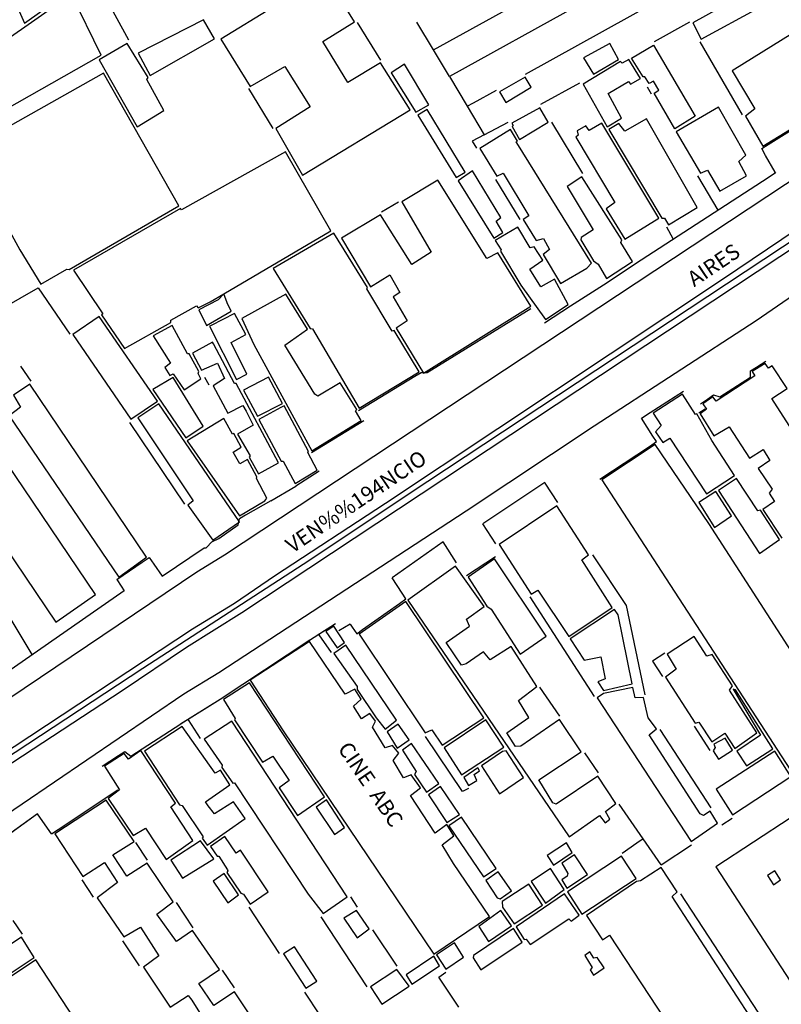
# Model space of a CAD drawing. Extents: x 178293 to 180714, y 1674274 to 1677052.
# Drawn here: x 178836 to 178960, y 1675102 to 1675261 of the extents above; entities that cross this region are included whole.
import ezdxf
from ezdxf.enums import TextEntityAlignment as Align

# ---------------------------------------------------------------- set-up
doc = ezdxf.new("R2010")
doc.units = 0
doc.header["$MEASUREMENT"] = 0
for name, color, linetype in [('IMAGEM', 7, 'CONTINUOUS'), ('V-CANTEIRO', 6, 'CONTINUOUS'), ('V-EDIFICACAO', 2, 'CONTINUOUS'), ('V-EDIFICACAO_IDENTIFICADA', 6, 'CONTINUOUS'), ('V-EIXO_DE_LOGRADOURO', 3, 'CONTINUOUS'), ('V-LOTE', 1, 'CONTINUOUS'), ('V-NOME_DOS_LOGRADOUROS', 7, 'CONTINUOUS'), ('V-QUADRA', 5, 'CONTINUOUS'), ('V-TESTADA', 6, 'CONTINUOUS')]:
    doc.layers.add(name, color=color, linetype=linetype)
picture_1 = doc.add_image_def('image1.jpg', size_in_pixel=(4028, 4629))

msp = doc.modelspace()

# ---------------------------------------------------------------- linework, layer by layer
at = {"layer": 'V-CANTEIRO'}
msp.add_lwpolyline([(178832.72, 1675141.62), (178864.38, 1675162.48), (178871.18, 1675166.64), (178877.68, 1675171.08), (178895.65, 1675182.86), (178950.28, 1675219.22), (178996.21, 1675250.16), (178996.87, 1675250.53), (178997.56, 1675250.44), (178998.03, 1675250.04), (178998.1, 1675249.88), (178998.27, 1675249.51), (178998.22, 1675248.82), (178997.94, 1675248.32), (178994.32, 1675245.85), (178993.15, 1675245.13), (178992.32, 1675244.48), (178872.39, 1675165.1), (178863.4, 1675159.47), (178852.99, 1675152.45), (178815.89, 1675128.13)], dxfattribs=at)
at = {"layer": 'V-EDIFICACAO'}
for points in [[(178868.94, 1675258.14), (178873.69, 1675250.46), (178879.31, 1675253.68), (178883.42, 1675247.13), (178877.85, 1675243.65), (178882.2, 1675236.04), (178899.63, 1675246.67), (178894.82, 1675254.26), (178889.57, 1675251.1), (178885.51, 1675257.72), (178890.62, 1675260.94), (178885.95, 1675268.54), (178868.94, 1675258.14)], [(178827.77, 1675253.52), (178831.91, 1675245.52), (178849.55, 1675255.53), (178844.73, 1675265.44), (178827.77, 1675253.52)], [(178835.6, 1675264.11), (178837.15, 1675260.71), (178839.96, 1675262.69), (178838.36, 1675266.24), (178838.12, 1675266.13), (178838.43, 1675265.37), (178835.6, 1675264.11)], [(178945.49, 1675260.76), (178946.81, 1675258.11), (178956.18, 1675263.21), (178954.65, 1675265.89), (178945.49, 1675260.76)], [(178855.55, 1675255.83), (178857.51, 1675252.22), (178867.94, 1675258.15), (178866.15, 1675261.23), (178855.55, 1675255.83)], [(178951.83, 1675252.99), (178955.54, 1675246.83), (178953.98, 1675245.64), (178956.8, 1675240.78), (178969.8, 1675248.73), (178966.88, 1675253.71), (178965.38, 1675253), (178961.66, 1675259.1), (178951.83, 1675252.99)], [(178853.79, 1675257.43), (178849.24, 1675254.78), (178855.41, 1675243.92), (178859.71, 1675246.53), (178856.96, 1675251.55), (178857.2, 1675251.88), (178853.79, 1675257.43)], [(178927.77, 1675255.07), (178929.37, 1675252.44), (178933.43, 1675254.82), (178932.01, 1675257.43), (178927.77, 1675255.07)], [(178939.1, 1675257.17), (178945.83, 1675245.63), (178942.53, 1675243.6), (178939.2, 1675249.35), (178939.95, 1675249.83), (178939.11, 1675251.29), (178938.38, 1675250.91), (178937.67, 1675251.99), (178937.41, 1675251.99), (178935.51, 1675255.06)], [(178898.73, 1675254.07), (178896.56, 1675252.64), (178900.59, 1675246.26), (178902.69, 1675247.46), (178898.73, 1675254.07)], [(178934, 1675254.2), (178933.73, 1675254.48), (178927.67, 1675250.8), (178931.59, 1675243.92), (178933.88, 1675245.32), (178931.72, 1675249.29), (178935.05, 1675251.26), (178935.38, 1675250.81), (178937, 1675251.73), (178935.09, 1675254.84), (178934, 1675254.2)], [(178827.58, 1675239.98), (178836.39, 1675223.96), (178839.81, 1675218.38), (178844.02, 1675220.8), (178844.38, 1675220.75), (178862.17, 1675231.08), (178849.96, 1675252.62), (178827.58, 1675239.98)], [(178914.12, 1675249.6), (178915.15, 1675247.86), (178919.27, 1675250.34), (178918.31, 1675251.95), (178914.12, 1675249.6)], [(178902.41, 1675246.7), (178900.9, 1675245.8), (178907.13, 1675235.67), (178908.55, 1675236.56), (178902.41, 1675246.7)], [(178916.33, 1675244.13), (178916.16, 1675243.94), (178917.39, 1675241.87), (178922.01, 1675244.63), (178920.68, 1675246.98), (178916.13, 1675244.48)], [(178942.76, 1675243.07), (178946.69, 1675236.39), (178947.82, 1675236.86), (178949.83, 1675233.44), (178954.17, 1675235.95), (178952.92, 1675238.25), (178954.06, 1675239.29), (178949.6, 1675247.08), (178942.76, 1675243.07)], [(178930.73, 1675244.49), (178928.66, 1675243.31), (178928.14, 1675244.07), (178926.72, 1675243.27), (178926.89, 1675242.54), (178926.52, 1675242.21), (178932.81, 1675231.63), (178931.43, 1675230.6), (178934.42, 1675225.69), (178939.97, 1675229.09), (178930.73, 1675244.49)], [(178937.94, 1675245.19), (178934.42, 1675243.21), (178933.45, 1675244.45), (178931.84, 1675243.47), (178940.46, 1675229.1), (178940.9, 1675229.07), (178941.5, 1675228), (178946.18, 1675230.82), (178937.94, 1675245.19)], [(178916.94, 1675241.3), (178916.84, 1675241.47), (178917.03, 1675241.59), (178915.93, 1675243.46), (178910.95, 1675240.38), (178913.71, 1675235.88), (178914.72, 1675236.38), (178918.89, 1675229.49), (178917.95, 1675228.86), (178920.05, 1675225.47), (178921.24, 1675225.81), (178922.22, 1675224), (178921.2, 1675223.2), (178924.04, 1675218.48), (178928.3, 1675220.98), (178929.04, 1675221.8)], [(178869.44, 1675216.83), (178886.8, 1675227.01), (178879.43, 1675239.87), (178862.6, 1675230.43), (178862.41, 1675230.65), (178845.08, 1675220.67), (178849.82, 1675213.56), (178849.61, 1675213.41), (178853.32, 1675207.94), (178860.84, 1675212.19), (178860.84, 1675212.54), (178865.04, 1675214.86), (178865.3, 1675214.54), (178867.21, 1675215.53)], [(178909.76, 1675236.76), (178907.42, 1675235.15), (178913.19, 1675225.86), (178914.69, 1675226.76), (178913.58, 1675228.62), (178914.37, 1675229.18), (178909.76, 1675236.76)], [(178904.14, 1675235.26), (178898.28, 1675231.72), (178903.06, 1675223.55), (178899.92, 1675221.59), (178894.84, 1675229.62), (178888.52, 1675225.83), (178893.21, 1675217.97), (178896.35, 1675219.87), (178898, 1675217.05), (178896.89, 1675216.35), (178899.18, 1675212.45), (178897.36, 1675211.24), (178901.82, 1675203.97), (178919.2, 1675214.8), (178913.88, 1675223.47), (178912.07, 1675222.53), (178904.14, 1675235.26)], [(178927.49, 1675235.77), (178925.08, 1675234.22), (178929.3, 1675227.21), (178927.35, 1675225.94), (178927.29, 1675225.59), (178929.34, 1675222.14), (178930.1, 1675221.64), (178931.47, 1675219.31), (178935.7, 1675222.05), (178933.8, 1675225.15), (178933.97, 1675225.55), (178927.49, 1675235.77)], [(178887.25, 1675226.66), (178877.43, 1675220.94), (178883.43, 1675211.17), (178883.8, 1675211.15), (178891.36, 1675198.27), (178901.09, 1675204.17), (178897.03, 1675210.88), (178896.75, 1675210.75), (178892.6, 1675217.61), (178892.75, 1675217.86), (178887.25, 1675226.66)], [(178914.42, 1675223.94), (178914.27, 1675223.75), (178917.61, 1675218.22), (178921.56, 1675212.65), (178925.24, 1675215.06), (178923.05, 1675219.2), (178920.82, 1675217.94), (178919.02, 1675220.8), (178921.13, 1675222.3), (178919.74, 1675224.43), (178919.09, 1675224.25), (178917.08, 1675227.63), (178913.45, 1675225.48)], [(178869.44, 1675216.83), (178868.51, 1675215.86), (178865.4, 1675214.23), (178866.65, 1675211.68), (178870.66, 1675214), (178870.01, 1675215.38), (178869.44, 1675216.83)], [(178872.36, 1675212.8), (178874.3, 1675208.59), (178883.7, 1675191.37), (178891.71, 1675196.27), (178890.79, 1675197.85), (178890.98, 1675198.03), (178888.32, 1675202.39), (178884.7, 1675200.22), (178884.17, 1675200.54), (178879.32, 1675208.5), (178882.99, 1675211.09), (178879.5, 1675216.74), (178872.36, 1675212.8)], [(178849.23, 1675213.15), (178844.98, 1675210.23), (178854.35, 1675196.5), (178858.71, 1675199.43), (178849.23, 1675213.15)], [(178867.41, 1675211.68), (178867.11, 1675211.55), (178871.49, 1675202.91), (178873.18, 1675203.81), (178870.64, 1675208.9), (178872.99, 1675210.23), (178871.17, 1675213.63), (178867.41, 1675211.68)], [(178863.53, 1675207.08), (178861.08, 1675211.68), (178857.99, 1675210.03), (178860.79, 1675205.56), (178859.87, 1675204.88), (178860.69, 1675203.55), (178861.25, 1675203.86), (178862.99, 1675201.27), (178865.74, 1675203.05), (178865.29, 1675203.91), (178865.41, 1675204.24), (178863.8, 1675207.1), (178863.53, 1675207.08)], [(178867.78, 1675208.7), (178867.63, 1675208.99), (178864.35, 1675207.19), (178865.84, 1675204.41), (178868.42, 1675205.59), (178869.57, 1675203.07), (178867.69, 1675201.92), (178870.12, 1675197.44), (178872.53, 1675198.72), (178873.06, 1675197.78), (178874.18, 1675195.52), (178871.67, 1675194.07), (178873.71, 1675190.52), (178873.56, 1675190.35), (178875.06, 1675187.6), (178878.33, 1675189.42), (178871.47, 1675202.29), (178871.17, 1675202.29), (178867.78, 1675208.7)], [(178861.21, 1675203.25), (178857.92, 1675201.28), (178863.26, 1675193.46), (178866.11, 1675195.33), (178861.21, 1675203.25)], [(178872.63, 1675201.2), (178874.88, 1675196.98), (178878.96, 1675199.05), (178876.68, 1675203.31), (178872.63, 1675201.2)], [(178825.45, 1675202.35), (178818.94, 1675198.05), (178842.2, 1675163.56), (178848.65, 1675168.04), (178825.45, 1675202.35)], [(178838, 1675202.16), (178835.33, 1675200.39), (178836.48, 1675198.41), (178834.66, 1675197.02), (178852.43, 1675170.87), (178856.92, 1675174.1), (178838, 1675202.16)], [(178946.12, 1675197.33), (178945.88, 1675197.26), (178943.78, 1675200.53), (178939.02, 1675197.46), (178940.32, 1675195.46), (178939.43, 1675194.43), (178940.6, 1675192.69), (178941.72, 1675193.38), (178947.7, 1675184.39), (178952.22, 1675187.33), (178948.57, 1675193.05)], [(178858.9, 1675198.99), (178855.49, 1675196.69), (178864.45, 1675183.27), (178863.63, 1675182.54), (178867.68, 1675176.89), (178871.98, 1675179.86), (178858.9, 1675198.99)], [(178878.69, 1675198.4), (178875.14, 1675196.42), (178878.76, 1675189.69), (178879.09, 1675189.68), (178881.02, 1675186.08), (178884.56, 1675188.21), (178883.05, 1675191.08), (178883.16, 1675191.25), (178879.22, 1675198.64), (178878.69, 1675198.4)], [(178863.5, 1675192.99), (178871.97, 1675180.83), (178876.07, 1675183.24), (178876.4, 1675183.7), (178874.72, 1675186.87), (178874.82, 1675187.12), (178873.26, 1675189.95), (178872.02, 1675189.22), (178870.98, 1675191.12), (178872.27, 1675191.96), (178871.06, 1675194.17), (178870.83, 1675194.06), (178869.44, 1675196.62), (178863.5, 1675192.99)], [(178939.38, 1675192.39), (178930.7, 1675186.64), (178977.24, 1675115.03), (178978.93, 1675112.84), (178985.1, 1675116.88), (178984.35, 1675118.4), (178986.49, 1675120.03), (178948.07, 1675179.56), (178939.38, 1675192.39)], [(178952.52, 1675186.88), (178949.65, 1675184.93), (178956.27, 1675174.71), (178959.51, 1675176.95), (178956.41, 1675181.74), (178956.02, 1675181.6), (178952.52, 1675186.88)], [(178949.21, 1675184.76), (178946.42, 1675182.96), (178948.98, 1675178.91), (178951.72, 1675180.79), (178949.21, 1675184.76)], [(178914.06, 1675176.15), (178919.27, 1675168.08), (178920.34, 1675168.74), (178925.35, 1675161.26), (178932.37, 1675165.95), (178927.48, 1675173.69), (178928.54, 1675174.5), (178923.43, 1675182.41), (178914.06, 1675176.15)], [(178899.26, 1675167.15), (178925.43, 1675128.74), (178930.35, 1675132.19), (178931.28, 1675131.04), (178932.02, 1675131.62), (178931.33, 1675132.87), (178933.01, 1675134.15), (178930.06, 1675138.59), (178923.34, 1675134.06), (178922.8, 1675134.26), (178920.5, 1675137.98), (178927.37, 1675142.56), (178923.85, 1675147.76), (178917.57, 1675143.47), (178916.72, 1675143.38), (178915.31, 1675145.64), (178918.91, 1675148.13), (178917.2, 1675150.86), (178920.2, 1675153.14), (178916.02, 1675159.64), (178912.59, 1675157.44), (178911.53, 1675158.75), (178908.72, 1675156.8), (178907.95, 1675156.61), (178905.5, 1675160.28), (178909.26, 1675162.92), (178908.77, 1675164.05), (178911.67, 1675166.08), (178906.99, 1675172.65), (178899.26, 1675167.15)], [(178913.34, 1675173.84), (178909.03, 1675170.85), (178912.1, 1675166.14), (178912.79, 1675165.7), (178917.5, 1675158.37), (178921.67, 1675161.29), (178913.34, 1675173.84)], [(178898.92, 1675166.92), (178891.37, 1675161.61), (178902.07, 1675145.63), (178903.14, 1675146.1), (178904.83, 1675143.63), (178911.61, 1675148.07), (178898.92, 1675166.92)], [(178925.59, 1675160.87), (178927.83, 1675157.42), (178930.54, 1675157.95), (178931.25, 1675154.39), (178930.08, 1675153.9), (178930.98, 1675152.48), (178935.62, 1675153.56), (178933.36, 1675164.74), (178932.79, 1675165.6), (178925.59, 1675160.87)], [(178887.28, 1675162.91), (178886, 1675162.06), (178887.79, 1675159.43), (178889, 1675160.26), (178887.28, 1675162.91)], [(178948.58, 1675158.33), (178947.76, 1675158.07), (178945.68, 1675161.25), (178941.33, 1675158.38), (178942.79, 1675155.97), (178941.03, 1675154.64), (178945.84, 1675147.19), (178946.46, 1675147.37), (178948.53, 1675144.16), (178950.63, 1675145.55), (178952.3, 1675143.09), (178955.86, 1675145.61), (178951.39, 1675152.52), (178951.92, 1675153.24), (178948.58, 1675158.33)], [(178889.23, 1675159.84), (178887.27, 1675158.49), (178891.04, 1675153.13), (178891.08, 1675152.63), (178894.12, 1675148.05), (178895.57, 1675146.22), (178897.41, 1675147.66), (178889.23, 1675159.84)], [(178873.6, 1675153.75), (178869.37, 1675151.03), (178871.3, 1675147.93), (178871.15, 1675147.75), (178875.74, 1675140.85), (178877.39, 1675141.86), (178880.05, 1675137.87), (178878.43, 1675136.69), (178881.38, 1675132.23), (178885.75, 1675135.26), (178873.6, 1675153.75)], [(178938.41, 1675145.27), (178939.55, 1675146.27), (178938.22, 1675148.07), (178937.47, 1675151.37), (178936.13, 1675151.29), (178935.73, 1675152.95), (178931.01, 1675152.02), (178929.98, 1675151.29), (178945.19, 1675127.97), (178949.48, 1675130.99), (178948.25, 1675132.89), (178947.2, 1675132.23), (178946.67, 1675132.48), (178938.41, 1675145.27)], [(178952.36, 1675152.6), (178952.02, 1675152.69), (178956.43, 1675145.24), (178952.6, 1675142.67), (178954.16, 1675140.24), (178958.42, 1675143), (178952.36, 1675152.6)], [(178870.76, 1675147.53), (178866.25, 1675144.57), (178869.16, 1675140.38), (178869.12, 1675140.01), (178870.89, 1675137.43), (178871.15, 1675137.52), (178883.11, 1675119.44), (178885.54, 1675116.3), (178889.41, 1675119.04), (178870.76, 1675147.53)], [(178897.68, 1675147.02), (178895.93, 1675145.8), (178897.56, 1675143.12), (178899.51, 1675144.47), (178897.68, 1675147.02)], [(178905.15, 1675143.18), (178907.97, 1675138.83), (178914.81, 1675143.27), (178911.92, 1675147.73), (178905.15, 1675143.18)], [(178862.67, 1675146.67), (178856.61, 1675142.67), (178862.25, 1675133.93), (178862.69, 1675133.84), (178866.08, 1675128.76), (178865.92, 1675128.56), (178866.72, 1675127.39), (178872.91, 1675131.71), (178871.01, 1675134.43), (178867.94, 1675132.48), (178866.89, 1675133.79), (178866.48, 1675134.42), (178870.43, 1675137.16), (178868.9, 1675139.55), (178868.06, 1675139.08), (178862.67, 1675146.67)], [(178899.88, 1675143.88), (178898.42, 1675142.83), (178900.62, 1675139.33), (178900.34, 1675138.85), (178902.29, 1675135.99), (178904.27, 1675137.41), (178899.88, 1675143.88)], [(178948.85, 1675143.77), (178949.1, 1675143.26), (178948.76, 1675142.72), (178949.65, 1675141.33), (178951.89, 1675142.82), (178950.71, 1675144.75), (178948.85, 1675143.77)], [(178855.97, 1675142.76), (178853.97, 1675141.36), (178853.31, 1675142.25), (178850.1, 1675140.19), (178852.53, 1675136.37), (178850.71, 1675134.95), (178854.75, 1675128.97), (178856.75, 1675130.15), (178860.12, 1675125.08), (178864.42, 1675128.14), (178860.86, 1675133.62), (178861.63, 1675134.23), (178855.97, 1675142.76)], [(178915.21, 1675142.69), (178914.6, 1675142.57), (178911.2, 1675140.29), (178914.15, 1675135.72), (178918.03, 1675138.36), (178915.21, 1675142.69)], [(178949.24, 1675136.46), (178951.87, 1675132.32), (178961.37, 1675138.51), (178958.74, 1675142.63), (178949.24, 1675136.46)], [(178908.35, 1675138.39), (178909.13, 1675137.1), (178910.43, 1675137.91), (178910.03, 1675138.87), (178910.91, 1675139.48), (178910.63, 1675139.94), (178908.35, 1675138.39)], [(178904.57, 1675136.93), (178902.6, 1675135.57), (178905.58, 1675131.07), (178907.67, 1675132.4), (178904.57, 1675136.93)], [(178886.07, 1675134.75), (178884.42, 1675133.56), (178887.39, 1675129.12), (178889.02, 1675130.24), (178886.07, 1675134.75)], [(178907.98, 1675131.93), (178905.94, 1675130.52), (178911.54, 1675122.26), (178913.57, 1675123.64), (178907.98, 1675131.93)], [(178961.39, 1675131.9), (178949.2, 1675123.91), (178974.6, 1675084.78), (178986.62, 1675093.13), (178961.39, 1675131.9)], [(178860.87, 1675124.94), (178862.73, 1675122.07), (178867.84, 1675125.21), (178865.69, 1675128.12), (178860.87, 1675124.94)], [(178869.59, 1675128.79), (178867.28, 1675127.18), (178868.34, 1675125.62), (178868.62, 1675125.61), (178870.03, 1675123.39), (178870.12, 1675123.26), (178869.94, 1675122.95), (178872.18, 1675119.61), (178872.61, 1675119.47), (178873.74, 1675117.81), (178876.65, 1675119.82), (178872.17, 1675126.57), (178871.44, 1675126.09)], [(178921.84, 1675125.74), (178922.88, 1675124.15), (178925.9, 1675126.2), (178924.99, 1675127.8), (178921.84, 1675125.74)], [(178924.21, 1675124.46), (178925.2, 1675122.8), (178925.07, 1675122.36), (178924.21, 1675121.76), (178925.06, 1675120.44), (178928.4, 1675122.63), (178926.28, 1675125.84), (178924.21, 1675124.46)], [(178925.17, 1675119.81), (178927.48, 1675116.21), (178936.28, 1675121.97), (178933.9, 1675125.59), (178925.17, 1675119.81)], [(178869.52, 1675122.8), (178867.73, 1675121.56), (178870.12, 1675118.07), (178871.85, 1675119.36), (178869.52, 1675122.8)], [(178913.9, 1675123.08), (178911.91, 1675121.69), (178913.77, 1675118.88), (178914.24, 1675118.67), (178916.06, 1675119.98), (178913.9, 1675123.08)], [(178919.25, 1675121.51), (178921.56, 1675117.97), (178924.62, 1675120.19), (178922.37, 1675123.6), (178919.25, 1675121.51)], [(178942.1, 1675119.08), (178942.94, 1675119.82), (178940.32, 1675123.79), (178937.01, 1675121.62), (178936.33, 1675121.48), (178928.25, 1675115.99), (178930.81, 1675112.07), (178931.97, 1675112.83), (178944.84, 1675093.22), (178944.07, 1675092.53), (178945.23, 1675090.64), (178946.25, 1675091.14), (178953.49, 1675079.92), (178952.54, 1675079.17), (178954.89, 1675075.64), (178966.62, 1675083.57), (178964.65, 1675086.61), (178963.91, 1675086.13), (178960.96, 1675090.5), (178961.69, 1675091.13), (178959.55, 1675094.22), (178958.62, 1675093.66), (178942.1, 1675119.08)], [(178958.75, 1675123.24), (178957.57, 1675122.47), (178958.54, 1675120.98), (178959.7, 1675121.8), (178958.75, 1675123.24)], [(178830.88, 1675121.17), (178829.88, 1675120.51), (178820.08, 1675113.99), (178827.84, 1675102.01), (178831.45, 1675104.39), (178830.56, 1675105.86), (178831.96, 1675106.84), (178832.98, 1675105.38), (178838.72, 1675109.2), (178836.67, 1675112.48), (178833.3, 1675110.25), (178831.42, 1675112.88), (178834.75, 1675115.25), (178831.53, 1675120.17), (178830.88, 1675121.17)], [(178914.54, 1675118.25), (178914.61, 1675117.37), (178916.52, 1675114.64), (178921.08, 1675117.66), (178918.91, 1675121.1), (178914.54, 1675118.25)], [(178916.84, 1675114.18), (178918.13, 1675112.11), (178918.47, 1675112.13), (178919.11, 1675111.27), (178925.39, 1675115.46), (178925.74, 1675115.05), (178927.05, 1675116.03), (178924.66, 1675119.53), (178916.84, 1675114.18)], [(178890.95, 1675116.8), (178888.9, 1675115.55), (178891.04, 1675112.36), (178893, 1675113.85), (178890.95, 1675116.8)], [(178910.76, 1675114.21), (178912.36, 1675111.79), (178916.1, 1675114.34), (178914.37, 1675116.81), (178910.76, 1675114.21)], [(178909.89, 1675109.49), (178909.84, 1675109.14), (178911.12, 1675107.17), (178917.82, 1675111.69), (178916.4, 1675113.86), (178909.89, 1675109.49)], [(178880.91, 1675110.91), (178879.1, 1675109.75), (178882.72, 1675104.19), (178884.5, 1675105.32), (178880.91, 1675110.91)], [(178903.93, 1675109.59), (178905.41, 1675107.27), (178908.28, 1675109.25), (178906.83, 1675111.55), (178903.93, 1675109.59)], [(178929.98, 1675109.2), (178929.43, 1675109.06), (178928.75, 1675110.08), (178927.96, 1675109.52), (178929.17, 1675107.55), (178928.83, 1675107.17), (178929.34, 1675106.34), (178931.12, 1675107.49), (178929.98, 1675109.2)], [(178838.95, 1675108.8), (178824.44, 1675099.1), (178832.96, 1675086.09), (178837.26, 1675088.94), (178835.99, 1675090.8), (178846.28, 1675097.64), (178838.95, 1675108.8)], [(178899, 1675106.36), (178899.9, 1675104.83), (178904.4, 1675107.82), (178903.49, 1675109.41), (178899, 1675106.36)], [(178893.23, 1675104.42), (178895.03, 1675101.63), (178899.47, 1675104.55), (178897.48, 1675107.23), (178893.23, 1675104.42)]]:
    msp.add_lwpolyline(points, close=True, dxfattribs=at)
for points in [[(178965.86, 1675188.07), (178958.27, 1675199.84), (178958.27, 1675199.84), (178960.73, 1675201.45), (178958.35, 1675205.14), (178957.72, 1675204.74), (178957.2, 1675205.53), (178955.1, 1675204.21), (178955.49, 1675203.49), (178949.27, 1675199.42), (178948.72, 1675200.11), (178947.08, 1675198.97), (178947.69, 1675198.12), (178946.64, 1675197.34), (178948.89, 1675193.81), (178951.37, 1675195.27), (178954.63, 1675190.19), (178956.85, 1675191.56), (178957.97, 1675189.77), (178956.07, 1675188.51), (178958.33, 1675185.12), (178957.85, 1675184.46), (178958.68, 1675183.11), (178956.83, 1675181.86), (178959.91, 1675177.21)], [(178867.82, 1675101.4), (178865.42, 1675104.98), (178868.73, 1675107.25), (178864.38, 1675113.54), (178861.75, 1675111.75), (178858.56, 1675116.21), (178861.24, 1675118.2), (178857.01, 1675124.46), (178853.72, 1675122.36), (178851.48, 1675125.81), (178854.89, 1675127.98), (178850.35, 1675134.72), (178842.06, 1675129.24), (178846.61, 1675122.3), (178850.11, 1675124.6), (178852.21, 1675121.32), (178848.92, 1675118.85), (178853.21, 1675112.52), (178855.95, 1675114.08), (178858.9, 1675109.45), (178856.42, 1675107.62), (178860.77, 1675101.15), (178863.69, 1675103), (178864.27, 1675102.24), (178865.79, 1675099.82)], [(178875.92, 1675096.5), (178871.17, 1675103.64), (178867.82, 1675101.4)]]:
    msp.add_lwpolyline(points, dxfattribs=at)
at = {"layer": 'V-EDIFICACAO_IDENTIFICADA'}
msp.add_lwpolyline([(178903.49, 1675109.72), (178912.51, 1675115.84), (178906.67, 1675124.44), (178904.84, 1675127.47), (178906.71, 1675128.94), (178905.57, 1675130.74), (178903.68, 1675129.35), (178899.72, 1675135.47), (178901.32, 1675136.7), (178899.82, 1675138.83), (178898.56, 1675138.32), (178896.9, 1675141.12), (178897.81, 1675142.31), (178896.77, 1675143.54), (178895.6, 1675143.21), (178893.53, 1675146.52), (178894.04, 1675147.52), (178893.1, 1675148.75), (178891.76, 1675147.9), (178890.45, 1675149.96), (178891.73, 1675151.1), (178890.68, 1675152.71), (178889.11, 1675151.89), (178883.31, 1675160.43), (178873.72, 1675154.17), (178879.06, 1675145.95), (178903.49, 1675109.72)], close=True, dxfattribs=at)
at = {"layer": 'V-EIXO_DE_LOGRADOURO'}
msp.add_lwpolyline([(179199.82, 1675384.5), (179180.73, 1675370.54), (179161.55, 1675357.84), (179152.8, 1675351.7), (179149.31, 1675349.4), (179149.23, 1675349.35), (179134.53, 1675339.68), (179121.33, 1675330.99), (179119.96, 1675330.09), (179009.55, 1675257.41), (179009.32, 1675257.26), (179004.17, 1675253.87), (178998.56, 1675250.18), (178998.1, 1675249.88), (178992.37, 1675246.1), (178986.35, 1675242.14), (178963.04, 1675226.41), (178899.46, 1675184.4), (178883.4, 1675173.61), (178856.3, 1675156.07), (178812.82, 1675127.43)], dxfattribs=at)
at = {"layer": 'V-LOTE'}
msp.add_line((178908.9, 1675247.23), (178909.93, 1675247.8), dxfattribs=at)
for points in [[(178903.45, 1675256.38), (178943.97, 1675278.77), (178945.18, 1675279.56)], [(178854.04, 1675257.93), (178847.38, 1675270.15), (178856.69, 1675275.05)], [(178911.63, 1675242.59), (178909.71, 1675241.55), (178910.38, 1675240.42)], [(178958.8, 1675236.54), (178957.26, 1675239.27), (178956.63, 1675240.38)], [(178958.8, 1675236.54), (178958.85, 1675236.43), (178957.69, 1675235.65), (178936.18, 1675221.7)], [(178833.49, 1675214.44), (178839.34, 1675217.81), (178844.51, 1675210.28)], [(178939.58, 1675192.84), (178939, 1675193.74), (178937.13, 1675196.65)], [(178921.52, 1675186.1), (178921.46, 1675186.21), (178911.41, 1675179.49)], [(178859.43, 1675171.02), (178866.27, 1675175.64), (178866.56, 1675175.63), (178866.64, 1675175.69), (178867.51, 1675176.59)], [(178857.33, 1675174.08), (178858.08, 1675172.99), (178859.43, 1675171.02)], [(178937.75, 1675151.8), (178934.72, 1675166.25), (178929.25, 1675174.47)], [(178898.97, 1675167.33), (178898.34, 1675168.28), (178896.71, 1675170.73)], [(178852.1, 1675170.46), (178852.8, 1675169.39), (178853.29, 1675168.63)], [(178853.29, 1675168.63), (178834.25, 1675155.42), (178826.16, 1675150.02)], [(178889.92, 1675163.25), (178890.26, 1675162.75), (178890.99, 1675161.68)], [(178940.94, 1675158.53), (178938.91, 1675157.25), (178940.57, 1675154.74)], [(178909.09, 1675136.61), (178908.14, 1675136.08), (178902.15, 1675145.05)], [(178839.25, 1675132.46), (178830.28, 1675126.06), (178828.84, 1675124.99)], [(178841.5, 1675129.24), (178840.87, 1675130.14), (178839.25, 1675132.46)], [(178937.42, 1675128.43), (178936.39, 1675127.72), (178934, 1675126.07)], [(178907.56, 1675101.12), (178904.32, 1675106.01), (178905.45, 1675106.81)]]:
    msp.add_lwpolyline(points, dxfattribs=at)
at = {"layer": 'V-LOTE', "flags": 128}
for points in [[(178947.86, 1675275.25), (178906.05, 1675252.08)], [(178952.22, 1675271.27), (178918.3, 1675252.38)], [(178894.87, 1675254.73), (178891.13, 1675260.83)], [(178903.45, 1675256.38), (178900.75, 1675260.86)], [(178944.91, 1675260.85), (178939.19, 1675257.68)], [(178953.49, 1675245.82), (178946.65, 1675257.66)], [(178906.05, 1675252.08), (178903.45, 1675256.38)], [(178906.05, 1675252.08), (178908.9, 1675247.23)], [(178920.83, 1675247.56), (178927.15, 1675251.06)], [(178877.42, 1675243.61), (178873.49, 1675250.1)], [(178909.93, 1675247.8), (178913.65, 1675249.85)], [(178938.06, 1675250.41), (178938.72, 1675249.24)], [(178908.9, 1675247.23), (178911.63, 1675242.59)], [(178911.63, 1675242.59), (178915.56, 1675244.64)], [(178927.63, 1675236.31), (178922.62, 1675244.63)], [(178913.5, 1675235.38), (178917.41, 1675228.87)], [(178949.57, 1675230.41), (178946.3, 1675235.93)], [(178894.99, 1675230.1), (178897.77, 1675231.75)], [(178942.28, 1675225.72), (178941.25, 1675227.6)], [(178931.57, 1675218.6), (178925.61, 1675214.81)], [(178836.49, 1675205.08), (178838.18, 1675202.66)], [(178867.07, 1675201.98), (178866.37, 1675203.27)], [(178815.07, 1675196.91), (178838.33, 1675158.3)], [(178937.13, 1675196.65), (178938.57, 1675197.58)], [(178863.14, 1675182.7), (178854.19, 1675195.94)], [(178877.04, 1675183.27), (178881.1, 1675185.63)], [(178923.58, 1675182.98), (178921.52, 1675186.1)], [(178913.54, 1675176.29), (178911.41, 1675179.49)], [(178905.01, 1675176.59), (178896.71, 1675170.73)], [(178907.16, 1675173.2), (178905.01, 1675176.59)], [(178929.52, 1675151.52), (178919.12, 1675167.68)], [(178889.92, 1675163.25), (178888.09, 1675162.18)], [(178885.78, 1675162.15), (178883.35, 1675160.6)], [(178884.85, 1675161.51), (178886.84, 1675158.64)], [(178923.9, 1675148.32), (178920.65, 1675153.04)], [(178868.86, 1675151.04), (178862.55, 1675147.1)], [(178865.67, 1675144.71), (178863.71, 1675147.75)], [(178948.42, 1675133.48), (178940.17, 1675146.15)], [(178948.3, 1675142.75), (178945.75, 1675146.72)], [(178930.15, 1675139.14), (178927.95, 1675142.37)], [(178937.42, 1675128.43), (178933.55, 1675134.06)], [(178950.15, 1675130.69), (178951.84, 1675131.78)], [(178857.07, 1675124.95), (178855.18, 1675127.82)], [(178940.32, 1675124.22), (178937.42, 1675128.43)], [(178940.32, 1675124.22), (178945.23, 1675127.44)], [(178848.31, 1675118.99), (178846.5, 1675121.77)], [(178864.46, 1675114.01), (178861.75, 1675118.11)], [(178891.1, 1675117.33), (178890.03, 1675119.04)], [(178959.71, 1675094.71), (178943.5, 1675119.53)], [(178878.45, 1675109.81), (178873.53, 1675117.32)], [(178836.81, 1675112.96), (178835.3, 1675115.2)], [(178892.66, 1675104.45), (178885.21, 1675115.77)], [(178897.56, 1675107.77), (178893.61, 1675113.68)], [(178855.8, 1675107.83), (178853.09, 1675111.91)], [(178871.18, 1675104.25), (178869.24, 1675107.13)], [(178887.44, 1675096.23), (178882.57, 1675103.56)]]:
    msp.add_lwpolyline(points, dxfattribs=at)
at = {"layer": 'V-QUADRA'}
for points in [[(178804.05, 1675130.65), (178865.05, 1675171.74), (178869.57, 1675174.47), (178969.56, 1675240.6), (178980.73, 1675247.89), (178994.16, 1675256.39), (178994.47, 1675256.7), (178994.59, 1675256.82), (178995.12, 1675257.93), (178995.16, 1675258.51), (178995.05, 1675259.22), (178994.58, 1675260.24), (178994.47, 1675260.48), (178941, 1675342.82), (178940.77, 1675343.09), (178939.74, 1675344.3), (178938.33, 1675344.84), (178937.14, 1675344.71), (178936.22, 1675344.32), (178860.25, 1675312.45), (178829.49, 1675299.44)], [(178969.41, 1675221.84), (178955.71, 1675212.45), (178929.45, 1675195.36), (178908.72, 1675181.55), (178868.64, 1675155.34), (178862.98, 1675151.89), (178815.74, 1675119.76)]]:
    msp.add_lwpolyline(points, dxfattribs=at)
at = {"layer": 'V-TESTADA'}
for p, q in [((178936.18, 1675221.7), (178931.57, 1675218.6)), ((178931.57, 1675218.6), (178925.61, 1675214.81)), ((178925.61, 1675214.81), (178921.41, 1675212.07)), ((178938.57, 1675197.58), (178943.96, 1675201.02)), ((178946.44, 1675197.51), (178947.44, 1675198.19)), ((178883.67, 1675191.08), (178892.14, 1675196.28)), ((178937.13, 1675196.65), (178938.57, 1675197.58)), ((178884.89, 1675188.04), (178881.1, 1675185.63)), ((178877.04, 1675183.27), (178881.1, 1675185.63)), ((178905.01, 1675176.59), (178896.71, 1675170.73)), ((178908.79, 1675171.12), (178913.49, 1675174.24)), ((178887.53, 1675163.29), (178883.35, 1675160.6)), ((178889.92, 1675163.25), (178888.09, 1675162.18)), ((178883.38, 1675160.62), (178868.86, 1675151.04)), ((178868.86, 1675151.04), (178862.41, 1675147)), ((178839.25, 1675132.46), (178829.85, 1675125.71))]:
    msp.add_line(p, q, dxfattribs=at)
for points in [[(178956.63, 1675240.38), (178957.69, 1675241.04), (178969.16, 1675248.2), (178970.11, 1675248.79)], [(178958.8, 1675236.54), (178958.85, 1675236.43), (178957.69, 1675235.65), (178936.18, 1675221.7)], [(178901.41, 1675204.07), (178902.41, 1675204.05), (178919.22, 1675214.43)], [(178954.79, 1675204.3), (178955.79, 1675204.93), (178957.29, 1675205.87)], [(178948.84, 1675200.44), (178949.84, 1675200.12), (178954.79, 1675203.3), (178954.79, 1675204.3)], [(178891.26, 1675197.88), (178900.41, 1675203.46), (178901.41, 1675204.07)], [(178946.73, 1675198.99), (178947.84, 1675199.75), (178948.84, 1675200.44)], [(178930.37, 1675186.76), (178938.43, 1675192.08), (178939.58, 1675192.84)], [(178921.52, 1675186.1), (178921.46, 1675186.21), (178911.41, 1675179.49)], [(178877.04, 1675183.27), (178872.98, 1675180.93), (178871.98, 1675180.35)], [(178867.51, 1675176.59), (178868.64, 1675177.16), (178871.78, 1675179.35), (178871.98, 1675180.35)], [(178859.43, 1675171.02), (178866.27, 1675175.64), (178866.56, 1675175.63), (178866.64, 1675175.69), (178867.51, 1675176.59)], [(178852.1, 1675170.46), (178853.15, 1675171.19), (178856.21, 1675173.3), (178857.33, 1675174.08)], [(178853.29, 1675168.63), (178834.25, 1675155.42), (178826.16, 1675150.02)], [(178890.99, 1675161.68), (178891.94, 1675162.35), (178897.9, 1675166.57), (178898.97, 1675167.33)], [(178853.38, 1675142.58), (178854.38, 1675141.81), (178862.49, 1675147.06)], [(178849.7, 1675140.22), (178852.38, 1675141.94), (178853.38, 1675142.58)], [(178841.5, 1675129.24), (178842.57, 1675129.96), (178852.25, 1675136.39)]]:
    msp.add_lwpolyline(points, dxfattribs=at)

# ---------------------------------------------------------------- texts
at = {"layer": 'V-NOME_DOS_LOGRADOUROS'}
for s, rotation, p in [('AIRES', 34.0194, (178949.01, 1675221.23)), ('VEN%%194NCIO', 34.0194, (178891.06, 1675182.87)), ('CINE  ABC', 304.0772, (178892.98, 1675137.09))]:
    msp.add_text(s, height=2.5, rotation=rotation, dxfattribs=at).set_placement(p, align=Align.MIDDLE)

# ---------------------------------------------------------------- referenced raster images: frames only (the image files are external)
at = {"layer": 'IMAGEM', "linetype": 'Continuous'}
image = msp.add_image(picture_1, insert=(178295.27, 1674274.2), size_in_units=(2417.52, 2778.23), dxfattribs=at)
image.dxf.flags = 7

doc.saveas('drawing.dxf')
